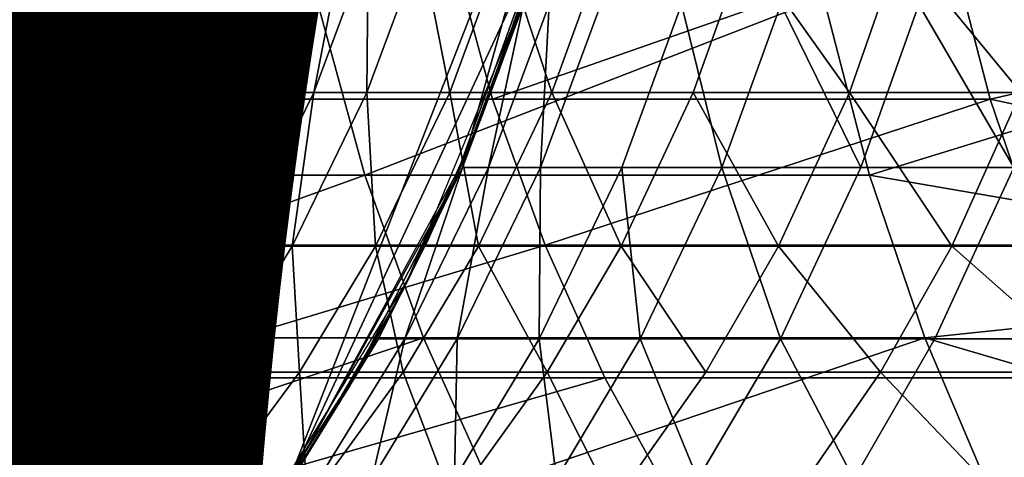
# Model space of a CAD drawing. Units: metres. Extents: x -9 to 2.1, y -4.9 to 4.9.
# Drawn here: x -4.4 to -4.3, y -1.4 to -1.4 of the extents above; entities that cross this region are included whole.
import ezdxf

# ---------------------------------------------------------------- set-up
doc = ezdxf.new("R2010")
doc.units = ezdxf.units.M
doc.linetypes.add('AUSGEZOGEN', pattern=[0])
doc.layers.add('Text Allgemein', color=7, linetype='AUSGEZOGEN', lineweight=25)
doc.layers.add('Vorh. Geländer', color=254, linetype='AUSGEZOGEN', lineweight=13)
doc.styles.add('ARIAL', font='ARIAL.TTF')

msp = doc.modelspace()

# ---------------------------------------------------------------- linework, layer by layer
at = {"layer": 'Vorh. Geländer', "color": 9, "linetype": 'AUSGEZOGEN', "lineweight": 25, "transparency": 33554687}
for points, invisible_edges in [([(-4.349338, -1.412808, -0.003367), (-4.34943, -1.410759, -0.003367), (-4.348521, -1.422157, -0.003367)], 14), ([(-4.348521, -1.422157, -0.003367), (-4.34943, -1.410759, -0.003367), (-4.347718, -1.419797, -0.003367)], 3), ([(-4.34943, -1.414856, -0.003367), (-4.349338, -1.412808, -0.003367), (-4.349575, -1.424474, -0.003367)], 14), ([(-4.349575, -1.424474, -0.003367), (-4.349338, -1.412808, -0.003367), (-4.348521, -1.422157, -0.003367)], 3), ([(-4.349718, -1.416956, -0.003367), (-4.34943, -1.414856, -0.003367), (-4.350878, -1.426707, -0.003367)], 14), ([(-4.350878, -1.426707, -0.003367), (-4.34943, -1.414856, -0.003367), (-4.349575, -1.424474, -0.003367)], 3), ([(-4.350218, -1.419081, -0.003367), (-4.349718, -1.416956, -0.003367), (-4.352418, -1.428817, -0.003367)], 14), ([(-4.352418, -1.428817, -0.003367), (-4.349718, -1.416956, -0.003367), (-4.350878, -1.426707, -0.003367)], 3), ([(-4.351296, -1.422052, -0.003367), (-4.349848, -1.417603, -0.003367), (-4.351296, -1.422052, 0.116198)], 2), ([(-4.349848, -1.417603, 0.175981), (-4.351296, -1.422052, 0.116198), (-4.349848, -1.417603, -0.003367)], 14), ([(-4.350938, -1.4212, -0.003367), (-4.350218, -1.419081, -0.003367), (-4.354177, -1.430768, -0.003367)], 14), ([(-4.354177, -1.430768, -0.003367), (-4.350218, -1.419081, -0.003367), (-4.352418, -1.428817, -0.003367)], 3), ([(-4.351885, -1.42328, -0.003367), (-4.350938, -1.4212, -0.003367), (-4.354177, -1.430768, -0.003367)], 14), ([(-4.353054, -1.425284, -0.003367), (-4.351885, -1.42328, -0.003367), (-4.356128, -1.432527, -0.003367)], 14), ([(-4.356128, -1.432527, -0.003367), (-4.351885, -1.42328, -0.003367), (-4.354177, -1.430768, -0.003367)], 3), ([(-4.354437, -1.427178, -0.003367), (-4.353054, -1.425284, -0.003367), (-4.358239, -1.434067, -0.003367)], 14), ([(-4.358239, -1.434067, -0.003367), (-4.353054, -1.425284, -0.003367), (-4.356128, -1.432527, -0.003367)], 3)]:
    msp.add_3dface(points, dxfattribs=dict(at, invisible_edges=invisible_edges))
for points in [[(-4.351121, -1.421648, 0.235743), (-4.353271, -1.42561, 0.235719), (-4.349338, -1.412808, 0.235763)], [(-4.349338, -1.412808, 0.175981), (-4.349338, -1.412808, 0.235763), (-4.353271, -1.42561, 0.235719)], [(-4.349465, -1.415219, 0.175981), (-4.349338, -1.412808, 0.175981), (-4.353271, -1.42561, 0.235719)], [(-4.349338, -1.412808, 0.235763), (-4.349789, -1.417324, 0.235758), (-4.351121, -1.421648, 0.235743)], [(-4.349848, -1.417603, 0.175981), (-4.349465, -1.415219, 0.175981), (-4.353271, -1.42561, 0.235719)], [(-4.348737, -1.422686, 0.23577), (-4.351144, -1.427105, 0.235743), (-4.347009, -1.416508, 0.116213)], [(-4.347692, -1.419703, 0.116213), (-4.347009, -1.416508, 0.116213), (-4.351144, -1.427105, 0.235743)], [(-4.347872, -1.420314, 0.235779), (-4.348737, -1.422686, 0.23577), (-4.347009, -1.416508, 0.116213)], [(-4.353385, -1.425776, 0.116198), (-4.351296, -1.422052, 0.116198), (-4.349848, -1.417603, 0.175981)], [(-4.353271, -1.42561, 0.235719), (-4.353385, -1.425776, 0.116198), (-4.349848, -1.417603, 0.175981)], [(-4.348948, -1.4197, 0.352617), (-4.355875, -1.4197, 0.344727), (-4.355247, -1.421876, 0.344209), (-4.348354, -1.421876, 0.352061)], [(-4.350793, -1.421783, 0.248947), (-4.351153, -1.421783, 0.242634), (-4.350407, -1.419789, 0.242611)], [(-4.350407, -1.419789, 0.242611), (-4.351153, -1.421783, 0.242634), (-4.350459, -1.419853, 0.235991)], [(-4.348881, -1.42302, 0.116213), (-4.347692, -1.419703, 0.116213), (-4.351144, -1.427105, 0.235743)], [(-4.350793, -1.421783, 0.248947), (-4.350407, -1.419789, 0.242611), (-4.350049, -1.419789, 0.248885)], [(-4.350068, -1.421783, 0.255548), (-4.350793, -1.421783, 0.248947), (-4.350049, -1.419789, 0.248885)], [(-4.350068, -1.421783, 0.255548), (-4.350049, -1.419789, 0.248885), (-4.34933, -1.419789, 0.255447)], [(-4.348939, -1.421783, 0.262376), (-4.350068, -1.421783, 0.255548), (-4.34933, -1.419789, 0.255447)], [(-4.348939, -1.421783, 0.262376), (-4.34933, -1.419789, 0.255447), (-4.348207, -1.419789, 0.262234)], [(-4.342132, -1.4197, 0.359494), (-4.348948, -1.4197, 0.352617), (-4.348354, -1.421876, 0.352061)], [(-4.347549, -1.421783, 0.26866), (-4.348939, -1.421783, 0.262376), (-4.348207, -1.419789, 0.262234)], [(-4.347692, -1.419703, 0.116213), (-4.348881, -1.42302, 0.116213), (-4.348881, -1.42302, -0.003367), (-4.347692, -1.419703, -0.003367)], [(-4.342132, -1.4197, 0.359494), (-4.348354, -1.421876, 0.352061), (-4.341571, -1.421876, 0.358904)], [(-4.347549, -1.421783, 0.26866), (-4.348207, -1.419789, 0.262234), (-4.346825, -1.419789, 0.26848)], [(-4.345618, -1.421783, 0.275565), (-4.347549, -1.421783, 0.26866), (-4.346825, -1.419789, 0.26848), (-4.344906, -1.419789, 0.275343)], [(-4.34349, -1.421783, 0.281815), (-4.345618, -1.421783, 0.275565), (-4.344906, -1.419789, 0.275343)], [(-4.34349, -1.421783, 0.281815), (-4.344906, -1.419789, 0.275343), (-4.342791, -1.419789, 0.281556)], [(-4.341151, -1.421783, 0.28767), (-4.34349, -1.421783, 0.281815), (-4.342791, -1.419789, 0.281556)], [(-4.341151, -1.421783, 0.28767), (-4.342791, -1.419789, 0.281556), (-4.340465, -1.419789, 0.287376)], [(-4.342132, -1.4197, 0.359494), (-4.341571, -1.421876, 0.358904), (-4.334239, -1.420211, 0.366324)], [(-4.351828, -1.423159, 0.235961), (-4.350459, -1.419853, 0.235991), (-4.351153, -1.421783, 0.242634)], [(-4.3478, -1.420055, 0.23605), (-4.34812, -1.421055, 0.236043), (-4.34807, -1.420927, 0.235777)], [(-4.34807, -1.420927, 0.235777), (-4.347876, -1.420326, 0.235779), (-4.3478, -1.420055, 0.23605)], [(-4.350912, -1.421132, 0.235746), (-4.350712, -1.420604, 0.235748), (-4.350578, -1.420211, 0.235989)], [(-4.350578, -1.420211, 0.235989), (-4.350903, -1.421096, 0.235981), (-4.350912, -1.421132, 0.235746)], [(-4.333267, -1.423659, 0.365165), (-4.334239, -1.420211, 0.366324), (-4.341571, -1.421876, 0.358904)], [(-4.350758, -1.420486, 0.35431), (-4.357788, -1.420486, 0.346303), (-4.357088, -1.42291, 0.345726)], [(-4.350758, -1.420486, 0.35431), (-4.357088, -1.42291, 0.345726), (-4.350096, -1.42291, 0.353691)], [(-4.343841, -1.420486, 0.361289), (-4.350758, -1.420486, 0.35431), (-4.350096, -1.42291, 0.353691)], [(-4.343841, -1.420486, 0.361289), (-4.350096, -1.42291, 0.353691), (-4.343216, -1.42291, 0.360632)], [(-4.348411, -1.422807, 0.24875), (-4.348764, -1.422807, 0.242559), (-4.347933, -1.420585, 0.242533)], [(-4.347933, -1.420585, 0.242533), (-4.348764, -1.422807, 0.242559), (-4.347987, -1.420657, 0.236046)], [(-4.348411, -1.422807, 0.24875), (-4.347933, -1.420585, 0.242533), (-4.347583, -1.420585, 0.248681)], [(-4.347701, -1.422807, 0.255224), (-4.348411, -1.422807, 0.24875), (-4.347583, -1.420585, 0.248681)], [(-4.347701, -1.422807, 0.255224), (-4.347583, -1.420585, 0.248681), (-4.346877, -1.420585, 0.255112)], [(-4.346593, -1.422807, 0.261921), (-4.347701, -1.422807, 0.255224), (-4.346877, -1.420585, 0.255112), (-4.345777, -1.420585, 0.261762)], [(-4.345229, -1.422807, 0.268084), (-4.346593, -1.422807, 0.261921), (-4.345777, -1.420585, 0.261762)], [(-4.345229, -1.422807, 0.268084), (-4.345777, -1.420585, 0.261762), (-4.344423, -1.420585, 0.267883)], [(-4.343336, -1.422807, 0.274855), (-4.345229, -1.422807, 0.268084), (-4.344423, -1.420585, 0.267883)], [(-4.343336, -1.422807, 0.274855), (-4.344423, -1.420585, 0.267883), (-4.342543, -1.420585, 0.274608)], [(-4.343841, -1.420486, 0.361289), (-4.343216, -1.42291, 0.360632), (-4.335905, -1.420657, 0.368309)], [(-4.341249, -1.422807, 0.280985), (-4.343336, -1.422807, 0.274855), (-4.342543, -1.420585, 0.274608)], [(-4.341249, -1.422807, 0.280985), (-4.342543, -1.420585, 0.274608), (-4.34047, -1.420585, 0.280696)], [(-4.349512, -1.424339, 0.236012), (-4.347987, -1.420657, 0.236046), (-4.348764, -1.422807, 0.242559)], [(-4.334925, -1.424339, 0.367141), (-4.335905, -1.420657, 0.368309), (-4.343216, -1.42291, 0.360632)], [(-4.348279, -1.421522, 0.235775), (-4.34807, -1.420927, 0.235777), (-4.34812, -1.421055, 0.236043)], [(-4.350903, -1.421096, 0.235981), (-4.351263, -1.421966, 0.235973), (-4.351124, -1.421655, 0.235743)], [(-4.351124, -1.421655, 0.235743), (-4.350912, -1.421132, 0.235746), (-4.350903, -1.421096, 0.235981)], [(-4.348503, -1.422111, 0.235772), (-4.348279, -1.421522, 0.235775), (-4.34812, -1.421055, 0.236043)], [(-4.34812, -1.421055, 0.236043), (-4.348481, -1.422041, 0.236035), (-4.348503, -1.422111, 0.235772)], [(-4.351349, -1.422171, 0.235741), (-4.351124, -1.421655, 0.235743), (-4.351263, -1.421966, 0.235973)], [(-4.351818, -1.42388, 0.249031), (-4.352181, -1.42388, 0.242667), (-4.351153, -1.421783, 0.242634)], [(-4.351153, -1.421783, 0.242634), (-4.352181, -1.42388, 0.242667), (-4.351828, -1.423159, 0.235961)], [(-4.351818, -1.42388, 0.249031), (-4.351153, -1.421783, 0.242634), (-4.350793, -1.421783, 0.248947)], [(-4.351087, -1.42388, 0.255688), (-4.351818, -1.42388, 0.249031), (-4.350793, -1.421783, 0.248947)], [(-4.351087, -1.42388, 0.255688), (-4.350793, -1.421783, 0.248947), (-4.350068, -1.421783, 0.255548)], [(-4.349949, -1.42388, 0.262572), (-4.351087, -1.42388, 0.255688), (-4.350068, -1.421783, 0.255548)], [(-4.349949, -1.42388, 0.262572), (-4.350068, -1.421783, 0.255548), (-4.348939, -1.421783, 0.262376)], [(-4.348547, -1.42388, 0.268909), (-4.349949, -1.42388, 0.262572), (-4.348939, -1.421783, 0.262376)], [(-4.348547, -1.42388, 0.268909), (-4.348939, -1.421783, 0.262376), (-4.347549, -1.421783, 0.26866)], [(-4.3466, -1.42388, 0.27587), (-4.348547, -1.42388, 0.268909), (-4.347549, -1.421783, 0.26866)], [(-4.3466, -1.42388, 0.27587), (-4.347549, -1.421783, 0.26866), (-4.345618, -1.421783, 0.275565)], [(-4.344455, -1.42388, 0.282172), (-4.3466, -1.42388, 0.27587), (-4.345618, -1.421783, 0.275565)], [(-4.344455, -1.42388, 0.282172), (-4.345618, -1.421783, 0.275565), (-4.34349, -1.421783, 0.281815)], [(-4.342095, -1.42388, 0.288076), (-4.344455, -1.42388, 0.282172), (-4.34349, -1.421783, 0.281815)], [(-4.342095, -1.42388, 0.288076), (-4.34349, -1.421783, 0.281815), (-4.341151, -1.421783, 0.28767)], [(-4.339201, -1.42388, 0.294336), (-4.342095, -1.42388, 0.288076), (-4.341151, -1.421783, 0.28767)], [(-4.355247, -1.421876, 0.344209), (-4.359976, -1.423867, 0.336544), (-4.35449, -1.423867, 0.343586)], [(-4.348354, -1.421876, 0.352061), (-4.355247, -1.421876, 0.344209), (-4.35449, -1.423867, 0.343586), (-4.347637, -1.423867, 0.351391)], [(-4.341571, -1.421876, 0.358904), (-4.348354, -1.421876, 0.352061), (-4.347637, -1.423867, 0.351391)], [(-4.341571, -1.421876, 0.358904), (-4.347637, -1.423867, 0.351391), (-4.340895, -1.423867, 0.358194)], [(-4.341571, -1.421876, 0.358904), (-4.340895, -1.423867, 0.358194), (-4.333267, -1.423659, 0.365165)], [(-4.351296, -1.422052, 0.116198), (-4.353385, -1.425776, 0.116198), (-4.353385, -1.425776, -0.003367), (-4.351296, -1.422052, -0.003367)], [(-4.351263, -1.421966, 0.235973), (-4.351659, -1.422821, 0.235965), (-4.351587, -1.422682, 0.235738)], [(-4.351587, -1.422682, 0.235738), (-4.351349, -1.422171, 0.235741), (-4.351263, -1.421966, 0.235973)], [(-4.348481, -1.422041, 0.236035), (-4.348883, -1.423011, 0.236026), (-4.348741, -1.422694, 0.23577)], [(-4.348741, -1.422694, 0.23577), (-4.348503, -1.422111, 0.235772), (-4.348481, -1.422041, 0.236035)], [(-4.351837, -1.423187, 0.235735), (-4.351587, -1.422682, 0.235738), (-4.351659, -1.422821, 0.235965)], [(-4.348992, -1.42327, 0.235767), (-4.348741, -1.422694, 0.23577), (-4.348883, -1.423011, 0.236026)], [(-4.3521, -1.423685, 0.235733), (-4.351837, -1.423187, 0.235735), (-4.351659, -1.422821, 0.235965)], [(-4.351659, -1.422821, 0.235965), (-4.352091, -1.423659, 0.235955), (-4.3521, -1.423685, 0.235733)], [(-4.349552, -1.425143, 0.248844), (-4.349909, -1.425143, 0.242595), (-4.348764, -1.422807, 0.242559)], [(-4.348764, -1.422807, 0.242559), (-4.349909, -1.425143, 0.242595), (-4.349512, -1.424339, 0.236012)], [(-4.349552, -1.425143, 0.248844), (-4.348764, -1.422807, 0.242559), (-4.348411, -1.422807, 0.24875)], [(-4.348836, -1.425143, 0.25538), (-4.349552, -1.425143, 0.248844), (-4.348411, -1.422807, 0.24875)], [(-4.348836, -1.425143, 0.25538), (-4.348411, -1.422807, 0.24875), (-4.347701, -1.422807, 0.255224)], [(-4.347718, -1.425143, 0.262139), (-4.348836, -1.425143, 0.25538), (-4.347701, -1.422807, 0.255224)], [(-4.347718, -1.425143, 0.262139), (-4.347701, -1.422807, 0.255224), (-4.346593, -1.422807, 0.261921)], [(-4.346341, -1.425143, 0.26836), (-4.347718, -1.425143, 0.262139), (-4.346593, -1.422807, 0.261921)], [(-4.346341, -1.425143, 0.26836), (-4.346593, -1.422807, 0.261921), (-4.345229, -1.422807, 0.268084)], [(-4.34443, -1.425143, 0.275195), (-4.346341, -1.425143, 0.26836), (-4.345229, -1.422807, 0.268084)], [(-4.34443, -1.425143, 0.275195), (-4.345229, -1.422807, 0.268084), (-4.343336, -1.422807, 0.274855)], [(-4.342323, -1.425143, 0.281383), (-4.34443, -1.425143, 0.275195), (-4.343336, -1.422807, 0.274855), (-4.341249, -1.422807, 0.280985)], [(-4.340007, -1.425143, 0.287179), (-4.342323, -1.425143, 0.281383), (-4.341249, -1.422807, 0.280985), (-4.338954, -1.422807, 0.286727)], [(-4.350096, -1.42291, 0.353691), (-4.357088, -1.42291, 0.345726), (-4.356245, -1.425128, 0.345031)], [(-4.350096, -1.42291, 0.353691), (-4.356245, -1.425128, 0.345031), (-4.349298, -1.425128, 0.352944)], [(-4.343216, -1.42291, 0.360632), (-4.350096, -1.42291, 0.353691), (-4.349298, -1.425128, 0.352944), (-4.342462, -1.425128, 0.35984)], [(-4.348883, -1.423011, 0.236026), (-4.349324, -1.423963, 0.236016), (-4.349258, -1.423839, 0.235764)], [(-4.349258, -1.423839, 0.235764), (-4.348992, -1.42327, 0.235767), (-4.348883, -1.423011, 0.236026)], [(-4.343216, -1.42291, 0.360632), (-4.342462, -1.425128, 0.35984), (-4.334925, -1.424339, 0.367141)], [(-4.350302, -1.425784, 0.116213), (-4.348881, -1.42302, 0.116213), (-4.351144, -1.427105, 0.235743)], [(-4.348881, -1.42302, 0.116213), (-4.350302, -1.425784, 0.116213), (-4.350302, -1.425784, -0.003367), (-4.348881, -1.42302, -0.003367)], [(-4.353697, -1.426209, 0.235919), (-4.351828, -1.423159, 0.235961), (-4.352181, -1.42388, 0.242667)], [(-4.352091, -1.423659, 0.235955), (-4.352556, -1.424479, 0.235945), (-4.352374, -1.424176, 0.23573)], [(-4.352374, -1.424176, 0.23573), (-4.3521, -1.423685, 0.235733), (-4.352091, -1.423659, 0.235955)], [(-4.35449, -1.423867, 0.343586), (-4.359976, -1.423867, 0.336544), (-4.359077, -1.425676, 0.335881)], [(-4.35449, -1.423867, 0.343586), (-4.359077, -1.425676, 0.335881), (-4.353628, -1.425676, 0.342876)], [(-4.347637, -1.423867, 0.351391), (-4.35449, -1.423867, 0.343586), (-4.353628, -1.425676, 0.342876)], [(-4.352181, -1.42388, 0.242667), (-4.353237, -1.4256, 0.2427), (-4.353697, -1.426209, 0.235919)], [(-4.347637, -1.423867, 0.351391), (-4.353628, -1.425676, 0.342876), (-4.346822, -1.425676, 0.350628)], [(-4.352871, -1.4256, 0.249119), (-4.353237, -1.4256, 0.2427), (-4.352181, -1.42388, 0.242667)], [(-4.352871, -1.4256, 0.249119), (-4.352181, -1.42388, 0.242667), (-4.351818, -1.42388, 0.249031)], [(-4.352135, -1.4256, 0.255831), (-4.352871, -1.4256, 0.249119), (-4.351818, -1.42388, 0.249031)], [(-4.352135, -1.4256, 0.255831), (-4.351818, -1.42388, 0.249031), (-4.351087, -1.42388, 0.255688)], [(-4.350987, -1.4256, 0.262774), (-4.352135, -1.4256, 0.255831), (-4.351087, -1.42388, 0.255688)], [(-4.350987, -1.4256, 0.262774), (-4.351087, -1.42388, 0.255688), (-4.349949, -1.42388, 0.262572)], [(-4.349573, -1.4256, 0.269164), (-4.350987, -1.4256, 0.262774), (-4.349949, -1.42388, 0.262572)], [(-4.349573, -1.4256, 0.269164), (-4.349949, -1.42388, 0.262572), (-4.348547, -1.42388, 0.268909)], [(-4.34761, -1.4256, 0.276184), (-4.349573, -1.4256, 0.269164), (-4.348547, -1.42388, 0.268909)], [(-4.349538, -1.424401, 0.235761), (-4.349258, -1.423839, 0.235764), (-4.349324, -1.423963, 0.236016)], [(-4.34761, -1.4256, 0.276184), (-4.348547, -1.42388, 0.268909), (-4.3466, -1.42388, 0.27587)], [(-4.340895, -1.423867, 0.358194), (-4.347637, -1.423867, 0.351391), (-4.346822, -1.425676, 0.350628), (-4.340125, -1.425676, 0.357385)], [(-4.345446, -1.4256, 0.28254), (-4.34761, -1.4256, 0.276184), (-4.3466, -1.42388, 0.27587)], [(-4.345446, -1.4256, 0.28254), (-4.3466, -1.42388, 0.27587), (-4.344455, -1.42388, 0.282172)], [(-4.343067, -1.4256, 0.288493), (-4.345446, -1.4256, 0.28254), (-4.344455, -1.42388, 0.282172)], [(-4.343067, -1.4256, 0.288493), (-4.344455, -1.42388, 0.282172), (-4.342095, -1.42388, 0.288076)], [(-4.340148, -1.4256, 0.294806), (-4.343067, -1.4256, 0.288493), (-4.342095, -1.42388, 0.288076)], [(-4.340148, -1.4256, 0.294806), (-4.342095, -1.42388, 0.288076), (-4.339201, -1.42388, 0.294336)], [(-4.349831, -1.424955, 0.235758), (-4.349538, -1.424401, 0.235761), (-4.349324, -1.423963, 0.236016)], [(-4.349324, -1.423963, 0.236016), (-4.349805, -1.424897, 0.236006), (-4.349831, -1.424955, 0.235758)], [(-4.352661, -1.424661, 0.235726), (-4.352374, -1.424176, 0.23573), (-4.352556, -1.424479, 0.235945)], [(-4.351594, -1.427737, 0.235966), (-4.349512, -1.424339, 0.236012), (-4.349909, -1.425143, 0.242595)], [(-4.333586, -1.427737, 0.365546), (-4.334925, -1.424339, 0.367141), (-4.342462, -1.425128, 0.35984)], [(-4.352556, -1.424479, 0.235945), (-4.353055, -1.425278, 0.235934), (-4.352959, -1.425137, 0.235723)], [(-4.352959, -1.425137, 0.235723), (-4.352661, -1.424661, 0.235726), (-4.352556, -1.424479, 0.235945)], [(-4.349805, -1.424897, 0.236006), (-4.350323, -1.425809, 0.235994), (-4.350137, -1.425502, 0.235754)], [(-4.350137, -1.425502, 0.235754), (-4.349831, -1.424955, 0.235758), (-4.349805, -1.424897, 0.236006)], [(-4.349298, -1.425128, 0.352944), (-4.356245, -1.425128, 0.345031), (-4.355284, -1.427143, 0.34424)], [(-4.349298, -1.425128, 0.352944), (-4.355284, -1.427143, 0.34424), (-4.348389, -1.427143, 0.352095)], [(-4.353269, -1.425607, 0.23572), (-4.352959, -1.425137, 0.235723), (-4.353055, -1.425278, 0.235934)], [(-4.349909, -1.425143, 0.242595), (-4.351086, -1.427058, 0.242632), (-4.351594, -1.427737, 0.235966)], [(-4.350726, -1.427058, 0.248941), (-4.351086, -1.427058, 0.242632), (-4.349909, -1.425143, 0.242595), (-4.349552, -1.425143, 0.248844)], [(-4.350003, -1.427058, 0.255539), (-4.350726, -1.427058, 0.248941), (-4.349552, -1.425143, 0.248844)], [(-4.350003, -1.427058, 0.255539), (-4.349552, -1.425143, 0.248844), (-4.348836, -1.425143, 0.25538)], [(-4.348874, -1.427058, 0.262364), (-4.350003, -1.427058, 0.255539), (-4.348836, -1.425143, 0.25538)], [(-4.342462, -1.425128, 0.35984), (-4.349298, -1.425128, 0.352944), (-4.348389, -1.427143, 0.352095)], [(-4.348874, -1.427058, 0.262364), (-4.348836, -1.425143, 0.25538), (-4.347718, -1.425143, 0.262139)], [(-4.347484, -1.427058, 0.268644), (-4.348874, -1.427058, 0.262364), (-4.347718, -1.425143, 0.262139)], [(-4.342462, -1.425128, 0.35984), (-4.348389, -1.427143, 0.352095), (-4.341605, -1.427143, 0.358939)], [(-4.347484, -1.427058, 0.268644), (-4.347718, -1.425143, 0.262139), (-4.346341, -1.425143, 0.26836)], [(-4.345555, -1.427058, 0.275545), (-4.347484, -1.427058, 0.268644), (-4.346341, -1.425143, 0.26836)], [(-4.345555, -1.427058, 0.275545), (-4.346341, -1.425143, 0.26836), (-4.34443, -1.425143, 0.275195)], [(-4.343428, -1.427058, 0.281792), (-4.345555, -1.427058, 0.275545), (-4.34443, -1.425143, 0.275195)], [(-4.343428, -1.427058, 0.281792), (-4.34443, -1.425143, 0.275195), (-4.342323, -1.425143, 0.281383)], [(-4.341089, -1.427058, 0.287644), (-4.343428, -1.427058, 0.281792), (-4.342323, -1.425143, 0.281383), (-4.340007, -1.425143, 0.287179)], [(-4.342462, -1.425128, 0.35984), (-4.341605, -1.427143, 0.358939), (-4.333586, -1.427737, 0.365546)], [(-4.353055, -1.425278, 0.235934), (-4.353586, -1.426056, 0.235922), (-4.353269, -1.425607, 0.23572)], [(-4.350457, -1.426041, 0.235751), (-4.350137, -1.425502, 0.235754), (-4.350323, -1.425809, 0.235994)], [(-4.353271, -1.42561, 0.235719), (-4.35614, -1.429053, 0.235688), (-4.359604, -1.431853, 0.235649)], [(-4.353271, -1.42561, 0.235719), (-4.359604, -1.431853, 0.235649), (-4.356094, -1.429007, 0.116198)], [(-4.353628, -1.425676, 0.342876), (-4.359077, -1.425676, 0.335881), (-4.358061, -1.427352, 0.335133)], [(-4.353628, -1.425676, 0.342876), (-4.358061, -1.427352, 0.335133), (-4.352653, -1.427352, 0.342073)], [(-4.356094, -1.429007, 0.116198), (-4.353385, -1.425776, 0.116198), (-4.353271, -1.42561, 0.235719)], [(-4.354213, -1.42739, 0.249229), (-4.354583, -1.42739, 0.242742), (-4.353237, -1.4256, 0.2427)], [(-4.353237, -1.4256, 0.2427), (-4.354583, -1.42739, 0.242742), (-4.353697, -1.426209, 0.235919)], [(-4.354213, -1.42739, 0.249229), (-4.353237, -1.4256, 0.2427), (-4.352871, -1.4256, 0.249119)], [(-4.353469, -1.42739, 0.256014), (-4.354213, -1.42739, 0.249229), (-4.352871, -1.4256, 0.249119)], [(-4.346822, -1.425676, 0.350628), (-4.353628, -1.425676, 0.342876), (-4.352653, -1.427352, 0.342073)], [(-4.353591, -1.426068, 0.235716), (-4.353269, -1.425607, 0.23572), (-4.353586, -1.426056, 0.235922)], [(-4.353469, -1.42739, 0.256014), (-4.352871, -1.4256, 0.249119), (-4.352135, -1.4256, 0.255831)], [(-4.352308, -1.42739, 0.263031), (-4.353469, -1.42739, 0.256014), (-4.352135, -1.4256, 0.255831)], [(-4.346822, -1.425676, 0.350628), (-4.352653, -1.427352, 0.342073), (-4.345899, -1.427352, 0.349766)], [(-4.352308, -1.42739, 0.263031), (-4.352135, -1.4256, 0.255831), (-4.350987, -1.4256, 0.262774)], [(-4.350879, -1.42739, 0.269489), (-4.352308, -1.42739, 0.263031), (-4.350987, -1.4256, 0.262774)], [(-4.350879, -1.42739, 0.269489), (-4.350987, -1.4256, 0.262774), (-4.349573, -1.4256, 0.269164)], [(-4.348895, -1.42739, 0.276584), (-4.350879, -1.42739, 0.269489), (-4.349573, -1.4256, 0.269164)], [(-4.348895, -1.42739, 0.276584), (-4.349573, -1.4256, 0.269164), (-4.34761, -1.4256, 0.276184)], [(-4.346709, -1.42739, 0.283007), (-4.348895, -1.42739, 0.276584), (-4.34761, -1.4256, 0.276184)], [(-4.346709, -1.42739, 0.283007), (-4.34761, -1.4256, 0.276184), (-4.345446, -1.4256, 0.28254)], [(-4.340125, -1.425676, 0.357385), (-4.346822, -1.425676, 0.350628), (-4.345899, -1.427352, 0.349766), (-4.339254, -1.427352, 0.35647)], [(-4.344304, -1.42739, 0.289024), (-4.346709, -1.42739, 0.283007), (-4.345446, -1.4256, 0.28254), (-4.343067, -1.4256, 0.288493)], [(-4.341354, -1.42739, 0.295404), (-4.344304, -1.42739, 0.289024), (-4.343067, -1.4256, 0.288493)], [(-4.341354, -1.42739, 0.295404), (-4.343067, -1.4256, 0.288493), (-4.340148, -1.4256, 0.294806)], [(-4.353385, -1.425776, 0.116198), (-4.356094, -1.429007, 0.116198), (-4.356094, -1.429007, -0.003367), (-4.353385, -1.425776, -0.003367)], [(-4.350302, -1.425784, 0.116213), (-4.352165, -1.4285, 0.116213), (-4.352165, -1.4285, -0.003367), (-4.350302, -1.425784, -0.003367)], [(-4.352165, -1.4285, 0.116213), (-4.350302, -1.425784, 0.116213), (-4.351144, -1.427105, 0.235743)], [(-4.350323, -1.425809, 0.235994), (-4.350879, -1.4267, 0.235982), (-4.35079, -1.426572, 0.235747)], [(-4.35079, -1.426572, 0.235747), (-4.350457, -1.426041, 0.235751), (-4.350323, -1.425809, 0.235994)], [(-4.353586, -1.426056, 0.235922), (-4.35415, -1.426812, 0.235909), (-4.353923, -1.426522, 0.235712)], [(-4.353923, -1.426522, 0.235712), (-4.353591, -1.426068, 0.235716), (-4.353586, -1.426056, 0.235922)], [(-4.35602, -1.42893, 0.235868), (-4.353697, -1.426209, 0.235919), (-4.354583, -1.42739, 0.242742)], [(-4.354267, -1.426967, 0.235708), (-4.353923, -1.426522, 0.235712), (-4.35415, -1.426812, 0.235909)], [(-4.351136, -1.427094, 0.235743), (-4.35079, -1.426572, 0.235747), (-4.350879, -1.4267, 0.235982)], [(-4.350879, -1.4267, 0.235982), (-4.351471, -1.427567, 0.235969), (-4.351136, -1.427094, 0.235743)]]:
    msp.add_3dface(points, dxfattribs=at)

# ---------------------------------------------------------------- texts
at = {"layer": 'Text Allgemein', "color": 1, "linetype": 'AUSGEZOGEN', "lineweight": 25, "transparency": 33554687, "insert": (-5.156663, -1.014235), "char_height": 0.18, "width": 1.74778358, "attachment_point": 1, "line_spacing_factor": 1.024096, "style": 'ARIAL'}
msp.add_mtext('\\A1;{\\fArial|i0|b0;\\H0.180000;\\W0.833333;\\C1;HAGS-Equipment}\\P{\\fArial|i0|b0;\\H0.180000;\\W0.833333;\\C1;to be added}\\P', dxfattribs=at)

doc.saveas('drawing.dxf')
